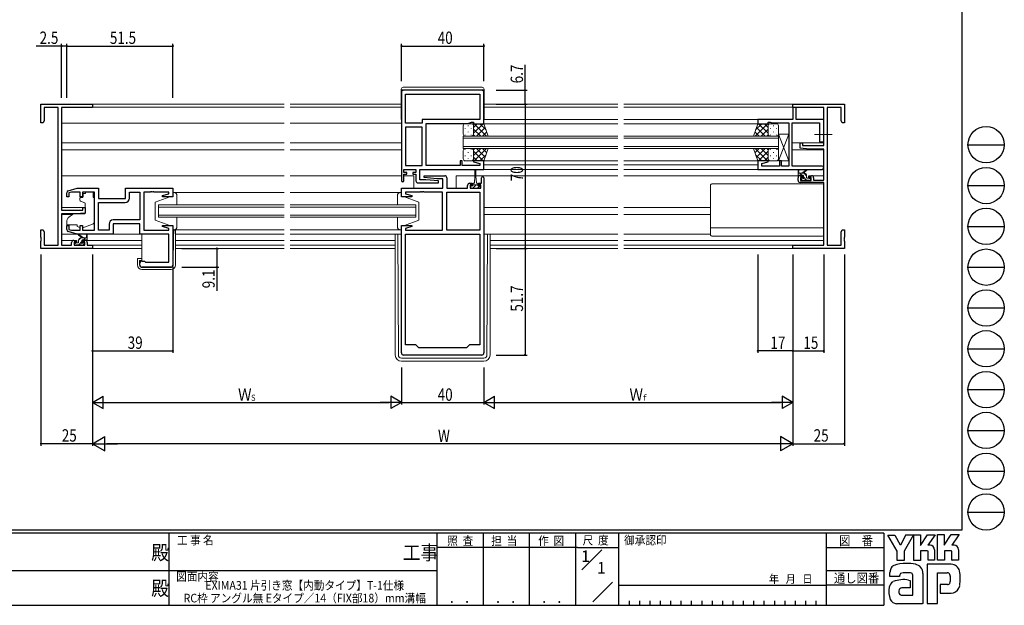
# Model space of a CAD drawing. Extents: x 0 to 793, y 0 to 564.
# Drawn here: x 315 to 793, y 0 to 284 of the extents above; entities that cross this region are included whole.
import ezdxf
from ezdxf.enums import TextEntityAlignment as Align

# ---------------------------------------------------------------- set-up
doc = ezdxf.new("R2010")
doc.units = 0
doc.linetypes.add('YCENTER_1', pattern=[13, 10, -1, 1, -1])
for name, color, linetype in [('USER1', 3, 'CONTINUOUS'), ('YKK_11', 7, 'CONTINUOUS'), ('YKK_12', 2, 'CONTINUOUS'), ('YKK_13', 4, 'CONTINUOUS'), ('YKK_D', 6, 'CONTINUOUS'), ('YKK_ZWAK', 7, 'CONTINUOUS')]:
    doc.layers.add(name, color=color, linetype=linetype)
doc.styles.get("Standard").update_dxf_attribs({"font": 'ROMANS.SHX', "bigfont": 'EXTFONT.SHX'})
doc.styles.add('YKK_OSSTYLE1', font='romans.shx', dxfattribs={"width": 0.9, "bigfont": 'EXTFONT.SHX'})

# ---------------------------------------------------------------- blocks, each defined once
blk = doc.blocks.new('A201')
at = {"layer": 'YKK_ZWAK', "color": 254, "linetype": 'Continuous'}
for p, q in [((571, 410), (571, 35)), ((571, 35), (21, 35)), ((544, 34), (21, 34)), ((296, 34), (296, 9)), ((389, 34), (389, 9)), ((437, 34), (437, 9)), ((452, 34), (452, 9)), ((524, 34), (524, 9)), ((544, 34), (544, 9)), ((548.59, 27.71), (545.31, 33.35)), ((545.31, 33.35), (547.82, 33.35)), ((547.82, 33.35), (549.62, 29.99)), ((551.6, 33.43), (549.77, 29.88)), ((554.19, 33.43), (550.95, 27.7)), ((551.6, 33.43), (554.19, 33.43)), ((554.33, 24.55), (554.33, 33.41)), ((554.33, 33.41), (556.63, 33.41)), ((556.63, 29.77), (559.04, 33.45)), ((556.63, 33.41), (556.63, 29.77)), ((559.04, 33.45), (561.77, 33.45)), ((561.77, 33.45), (559.24, 29.78)), ((562.55, 24.63), (562.55, 33.49)), ((562.55, 33.49), (564.89, 33.49)), ((564.89, 29.78), (567.34, 33.49)), ((564.89, 33.49), (564.89, 29.78)), ((567.34, 33.49), (570.04, 33.49)), ((569.77, 33.02), (567.54, 29.84)), ((570.04, 33.49), (569.77, 33.02)), ((548.59, 24.53), (548.59, 27.71)), ((549.62, 29.99), (549.77, 29.88)), ((550.95, 27.7), (550.95, 24.53)), ((558.98, 27.87), (556.7, 27.87)), ((556.7, 27.87), (556.7, 24.55)), ((559.29, 27.75), (558.98, 27.87)), ((559.99, 29.78), (559.24, 29.78)), ((559.29, 24.61), (559.29, 27.75)), ((561.53, 28.24), (561.53, 24.61)), ((567.26, 27.89), (564.99, 27.89)), ((564.99, 27.89), (564.99, 24.63)), ((567.57, 27.77), (567.26, 27.89)), ((568.29, 29.84), (567.54, 29.84)), ((567.57, 24.65), (567.57, 27.77)), ((569.83, 28.24), (569.83, 24.65)), ((550.95, 24.53), (548.59, 24.53)), ((556.7, 24.55), (554.33, 24.55)), ((561.53, 24.61), (559.29, 24.61)), ((564.99, 24.63), (562.55, 24.63)), ((567.57, 24.68), (567.61, 24.65)), ((569.83, 24.65), (567.57, 24.65)), ((524, 21), (544, 21)), ((559.02, 23.22), (559.02, 9.57)), ((567.3, 23.22), (559.02, 23.22)), ((546.08, 18.95), (546.08, 20.33)), ((549.41, 18.95), (546.08, 18.95)), ((553.25, 20.28), (550.61, 20.23)), ((552.55, 17.73), (553.05, 17.62)), ((553.05, 17.62), (553.05, 15.05)), ((554.02, 12.52), (554.02, 19.47)), ((557.51, 20.01), (557.51, 9.59)), ((562.61, 9.57), (562.61, 20.24)), ((562.61, 20.24), (565.93, 20.24)), ((566.98, 19.17), (566.99, 17.29)), ((452, 16), (524, 16)), ((553.05, 15.05), (550.2, 15.05)), ((566.01, 16.15), (563.48, 16.15)), ((563.48, 16.15), (563.48, 13.2)), ((550, 12.52), (554.02, 12.52)), ((553.71, 12.52), (553.96, 12.52)), ((554.02, 12.52), (554.02, 12.52)), ((563.48, 13.2), (567.28, 13.2)), ((567.28, 13.2), (568.06, 13.37)), ((21, 9), (544, 9)), ((549.41, 9.53), (548.34, 9.53)), ((557.28, 9.55), (549.41, 9.53)), ((557.51, 9.59), (557.28, 9.55)), ((559.02, 9.57), (562.05, 9.57)), ((562.05, 9.57), (562.61, 9.57))]:
    blk.add_line(p, q, dxfattribs=at)
at = {"layer": 'YKK_ZWAK', "color": 8, "linetype": 'Continuous'}
for p, q in [((573.13, 168.56), (585.73, 168.56)), ((573.13, 154.42), (585.73, 154.42)), ((573.13, 140.28), (585.73, 140.28)), ((573.13, 126.14), (585.73, 126.14)), ((573.13, 112), (585.73, 112)), ((573.13, 97.86), (585.73, 97.86)), ((573.13, 83.72), (585.73, 83.72)), ((573.13, 69.58), (585.73, 69.58)), ((573.13, 55.44), (585.73, 55.44)), ((573.13, 41.3), (585.73, 41.3))]:
    blk.add_line(p, q, dxfattribs=at)
at = {"layer": 'YKK_ZWAK', "color": 131, "linetype": 'Continuous'}
for p, q in [((405, 34), (405, 9)), ((421, 34), (421, 9)), ((437.7, 29), (389, 29)), ((437.7, 29), (452, 29)), ((439.26, 21.33), (446.19, 28.25)), ((524, 29), (544, 29)), ((205, 21), (297, 21)), ((297, 21), (389, 21)), ((443.05, 10.18), (449.85, 16.98)), ((544, 16), (524, 16)), ((455.6, 10.5), (455.6, 9)), ((459.2, 10.5), (459.2, 9)), ((462.8, 10.5), (462.8, 9)), ((466.4, 10.5), (466.4, 9)), ((470, 10.5), (470, 9)), ((473.6, 10.5), (473.6, 9)), ((477.2, 10.5), (477.2, 9)), ((480.8, 10.5), (480.8, 9)), ((484.4, 10.5), (484.4, 9)), ((488, 10.5), (488, 9)), ((491.6, 10.5), (491.6, 9)), ((495.2, 10.5), (495.2, 9)), ((498.8, 10.5), (498.8, 9)), ((502.4, 10.5), (502.4, 9)), ((506, 10.5), (506, 9)), ((509.6, 10.5), (509.6, 9)), ((513.2, 10.5), (513.2, 9)), ((516.8, 10.5), (516.8, 9)), ((520.4, 10.5), (520.4, 9))]:
    blk.add_line(p, q, dxfattribs=at)
at = {"layer": 'YKK_ZWAK', "color": 8, "linetype": 'Continuous'}
for centre in [(579.43, 168.56), (579.43, 154.42), (579.43, 140.28), (579.43, 126.14), (579.43, 112), (579.43, 97.86), (579.43, 83.72), (579.43, 69.58), (579.43, 55.44), (579.43, 41.3)]:
    blk.add_circle(centre, 6.3, dxfattribs=at)
at = {"layer": 'YKK_ZWAK', "color": 254, "linetype": 'Continuous'}
for centre, radius, start, end in [((559.99, 28.24), 1.54, 0.0017, 89.996), ((568.29, 28.29), 1.54, 0.0017, 89.996), ((549.69, 20.31), 3.6, 158.4108, 179.7178), ((548, 21.1), 1.75, 109.0213, 161.5126), ((551.66, 10.86), 12.63, 89.8916, 109.3085), ((552.03, 8.67), 14.82, 78.7801, 91.4694), ((554.38, 20.07), 3.18, 40.6642, 80.3169), ((554.22, 20.08), 3.29, 358.7806, 38.7656), ((567.19, 20.11), 3.1, 14.4457, 87.0875), ((555.55, 18.15), 14.9, 350.9903, 10.6762), ((548.59, 14.77), 2.79, 121.8271, 169.0847), ((550.8, 8.39), 9.51, 79.381, 112.0583), ((550.91, 18.99), 1.51, 138.4638, 181.7136), ((550.51, 19.02), 1.21, 85.5055, 126.7804), ((552.9, 19.18), 1.16, 14.7552, 72.4499), ((566.05, 19.37), 0.878, 16.4312, 96.9166), ((564.38, 18.85), 2.62, 4.9342, 17.0355), ((564.36, 17.54), 2.64, 343.6902, 354.7536), ((553.61, 13.72), 7.92, 168.7637, 199.8008), ((550.84, 13.77), 1.69, 171.082, 216.7192), ((550.21, 14.01), 1.03, 90.3395, 178.0364), ((566.01, 17.08), 0.933, 269.9547, 342.9014), ((567.24, 16.32), 3.07, 285.4429, 349.9045), ((548.6, 12.25), 2.73, 207.3144, 263.5946), ((550.18, 13.6), 1.09, 230.9728, 260.7549)]:
    blk.add_arc(centre, radius, start, end, dxfattribs=at)
at = {"layer": 'YKK_ZWAK', "color": 131, "linetype": 'Continuous', "style": 'YKK_OSSTYLE1', "width": 0.9}
for s, height, p in [('工 事 名', 3, (298.87, 30.05)), ('照  査', 3, (392.56, 29.87)), ('担  当', 3, (407.82, 29.87)), ('作  図', 3, (424.09, 29.88)), ('尺  度', 3, (439.51, 30.04)), ('御承認印', 3, (453.91, 30.05)), ('図\u3000番', 3.2, (528.43, 29.81)), ('図面内容', 3, (298.58, 17.47)), ('年   月   日', 2.828, (504.13, 16.74)), ('通し図番', 3.2, (526.63, 16.8)), (' ． ．', 3.5, (392.18, 9.75)), (' ． ．', 3.5, (408.18, 9.75)), (' ． ．', 3.5, (424.18, 9.75))]:
    blk.add_text(s, height=height, dxfattribs=at).set_placement(p)
at = {"layer": 'YKK_ZWAK', "color": 254, "linetype": 'Continuous', "style": 'YKK_OSSTYLE1', "width": 0.9}
for s, p in [('殿', (289.94, 24.75)), ('工事', (377.17, 24.75)), ('殿', (289.94, 12.37))]:
    blk.add_text(s, height=5, dxfattribs=at).set_placement(p)

msp = doc.modelspace()

# ---------------------------------------------------------------- linework, layer by layer
at = {"layer": 'YKK_11', "color": 7, "linetype": 'Continuous', "lineweight": 30, "ltscale": 0.5}
for p, q in [((500.77, 248.77), (500.77, 205.97)), ((539.77, 249.77), (501.77, 249.77)), ((540.77, 233.57), (540.77, 248.77)), ((502.7, 233.77), (502.7, 247.84)), ((502.7, 247.84), (538.84, 247.84)), ((502.7, 247.84), (538.84, 247.84)), ((538.84, 247.84), (538.84, 235.57)), ((325.77, 243.07), (350.77, 243.07)), ((325.77, 234.07), (325.77, 243.07)), ((327.4, 241.44), (327.4, 235.16)), ((334.14, 241.44), (327.4, 241.44)), ((334.14, 174.7), (334.14, 241.44)), ((335.77, 241.44), (335.77, 191.57)), ((350.77, 241.44), (335.77, 241.44)), ((350.77, 243.07), (350.77, 241.44)), ((690.77, 243.07), (715.77, 243.07)), ((690.77, 241.44), (690.77, 243.07)), ((705.77, 241.44), (690.77, 241.44)), ((690.77, 241.37), (690.77, 235.57)), ((692.4, 241.37), (690.77, 241.37)), ((692.4, 235.57), (692.4, 241.37)), ((705.77, 222.97), (705.77, 241.44)), ((714.14, 241.44), (707.4, 241.44)), ((707.4, 241.44), (707.4, 174.7)), ((714.14, 235.16), (714.14, 241.44)), ((715.77, 243.07), (715.77, 234.07)), ((327.4, 235.16), (326.77, 234.07)), ((510.77, 235.57), (510.77, 233.77)), ((538.84, 235.57), (510.77, 235.57)), ((533.04, 233.64), (534.77, 234.27)), ((534.77, 234.27), (535.77, 234.27)), ((535.77, 234.27), (535.77, 233.57)), ((673.77, 235.57), (673.77, 233.57)), ((690.77, 235.57), (673.77, 235.57)), ((678.77, 234.27), (679.77, 234.27)), ((678.77, 233.57), (678.77, 234.27)), ((679.77, 234.27), (680.68, 233.94)), ((705.77, 235.57), (692.4, 235.57)), ((705.77, 228.73), (705.77, 235.57)), ((714.77, 234.07), (714.14, 235.16)), ((326.77, 234.07), (325.77, 234.07)), ((510.77, 233.77), (502.7, 233.77)), ((510.77, 231.84), (502.7, 231.84)), ((502.7, 231.84), (502.7, 213.3)), ((502.7, 231.84), (502.7, 213.3)), ((510.77, 213.3), (510.77, 231.84)), ((512.77, 233.64), (529.82, 233.64)), ((512.77, 213.3), (512.77, 233.64)), ((529.82, 233.64), (530, 233.76)), ((530, 233.76), (530.55, 233.76)), ((530.55, 233.76), (530.73, 233.64)), ((530.73, 233.64), (530.82, 233.64)), ((530.82, 233.64), (531, 233.76)), ((531, 233.76), (531.55, 233.76)), ((531.55, 233.76), (531.73, 233.64)), ((531.73, 233.64), (533.04, 233.64)), ((535.77, 233.57), (540.77, 233.57)), ((673.77, 233.57), (678.77, 233.57)), ((680.68, 233.94), (682.82, 233.94)), ((682.82, 233.94), (683, 234.06)), ((683, 234.06), (683.55, 234.06)), ((683.55, 234.06), (683.73, 233.94)), ((683.73, 233.94), (683.82, 233.94)), ((683.82, 233.94), (684, 234.06)), ((684, 234.06), (684.55, 234.06)), ((684.55, 234.06), (684.73, 233.94)), ((684.73, 233.94), (688.77, 233.94)), ((688.77, 233.94), (688.77, 213)), ((690.4, 233.94), (703.77, 233.94)), ((690.4, 213), (690.4, 233.94)), ((703.77, 233.94), (703.77, 224.77)), ((715.77, 234.07), (714.77, 234.07)), ((703.77, 224.77), (705.77, 224.77)), ((705.65, 228.55), (705.77, 228.73)), ((705.65, 228), (705.65, 228.55)), ((705.77, 227.81), (705.65, 228)), ((705.77, 224.77), (705.77, 227.81)), ((694.27, 224.27), (695.47, 224.27)), ((694.27, 221.67), (694.27, 224.27)), ((698.77, 221.27), (694.27, 221.67)), ((695.47, 224.27), (695.47, 222.97)), ((695.47, 222.97), (705.77, 222.97)), ((705.77, 221.27), (698.77, 221.27)), ((705.77, 206.27), (705.77, 221.27)), ((529.27, 215.57), (529.27, 213.3)), ((530.27, 215.57), (529.27, 215.57)), ((530.27, 213.3), (530.27, 215.57)), ((535.81, 215.57), (535.74, 215.05)), ((540.77, 215.57), (535.81, 215.57)), ((540.77, 211.37), (540.77, 215.57)), ((673.77, 215.57), (673.77, 211.37)), ((678.73, 215.57), (673.77, 215.57)), ((678.8, 215.05), (678.73, 215.57)), ((684.27, 215.57), (684.27, 213)), ((685.27, 215.57), (684.27, 215.57)), ((685.27, 213), (685.27, 215.57)), ((501.97, 211.37), (507.77, 211.37)), ((501.97, 209.87), (501.97, 211.37)), ((502.7, 213.3), (510.77, 213.3)), ((507.77, 211.37), (507.77, 209.87)), ((509.7, 211.37), (540.77, 211.37)), ((509.7, 206.37), (509.7, 211.37)), ((529.27, 213.3), (512.77, 213.3)), ((538.84, 213.3), (530.27, 213.3)), ((535.74, 215.05), (538.84, 214.22)), ((538.84, 214.22), (538.84, 213.3)), ((673.77, 211.37), (704.96, 211.37)), ((675.67, 214.21), (678.8, 215.05)), ((675.67, 213), (675.67, 214.21)), ((684.27, 213), (675.67, 213)), ((688.77, 213), (685.27, 213)), ((704.96, 213), (690.4, 213)), ((503.37, 209.87), (501.97, 209.87)), ((501.97, 209.07), (503.37, 209.07)), ((501.97, 205.97), (501.97, 209.07)), ((503.37, 209.07), (503.37, 209.87)), ((506.37, 209.87), (506.37, 209.07)), ((507.77, 209.87), (506.37, 209.87)), ((506.37, 209.07), (507.77, 209.07)), ((507.77, 209.07), (507.77, 205.87)), ((512.58, 206.37), (509.7, 206.37)), ((511.75, 207.42), (511.8, 208.37)), ((517.97, 206.87), (511.75, 207.42)), ((511.8, 208.37), (521.77, 208.37)), ((518.79, 205.83), (512.58, 206.37)), ((520.84, 206.87), (517.97, 206.87)), ((518.75, 204.87), (518.79, 205.83)), ((520.84, 202.37), (520.84, 206.87)), ((522.77, 207.37), (522.77, 202.37)), ((539.57, 204.67), (539.57, 207.27)), ((540.77, 207.27), (540.77, 122.37)), ((693.27, 206.07), (693.27, 207.37)), ((694.27, 208.37), (695.57, 208.37)), ((694.47, 207.57), (694.47, 206.07)), ((695.57, 207.57), (694.47, 207.57)), ((694.47, 206.07), (699.67, 206.07)), ((695.57, 208.37), (695.57, 207.57)), ((698.57, 208.37), (699.87, 208.37)), ((698.57, 207.57), (698.57, 208.37)), ((699.67, 207.57), (698.57, 207.57)), ((699.67, 206.07), (699.67, 207.57)), ((700.87, 207.37), (700.87, 206.27)), ((700.87, 206.27), (705.77, 206.27)), ((338.99, 201.09), (343.27, 202.37)), ((343.27, 202.37), (353.77, 202.37)), ((353.77, 202.37), (353.77, 197.37)), ((366.77, 197.37), (366.77, 202.37)), ((366.77, 202.37), (389.77, 202.37)), ((389.77, 202.37), (389.77, 198.17)), ((500.77, 202.37), (520.84, 202.37)), ((500.77, 198.17), (500.77, 202.37)), ((508.77, 204.87), (518.75, 204.87)), ((522.77, 202.37), (532.87, 202.37)), ((532.87, 202.37), (532.87, 203.67)), ((533.87, 204.67), (535.17, 204.67)), ((534.07, 203.87), (534.07, 202.37)), ((535.17, 203.87), (534.07, 203.87)), ((534.07, 202.37), (539.27, 202.37)), ((535.17, 204.67), (535.17, 203.87)), ((538.17, 204.67), (539.57, 204.67)), ((538.17, 203.87), (538.17, 204.67)), ((539.27, 203.87), (538.17, 203.87)), ((539.27, 202.37), (539.27, 203.87)), ((705.77, 205.07), (694.27, 205.07)), ((705.77, 174.7), (705.77, 205.07)), ((338.27, 198.07), (338.27, 200.13)), ((339.27, 198.07), (338.27, 198.07)), ((340.67, 200.44), (339.27, 200.02)), ((339.27, 200.02), (339.27, 198.07)), ((344.87, 200.44), (340.67, 200.44)), ((344.87, 198.07), (344.87, 200.44)), ((345.87, 198.07), (344.87, 198.07)), ((345.87, 200.44), (345.87, 198.07)), ((351.77, 200.44), (345.87, 200.44)), ((351.77, 181.9), (351.77, 200.44)), ((353.77, 197.37), (366.77, 197.37)), ((368.7, 200.44), (373.77, 200.44)), ((368.7, 197.44), (368.7, 200.44)), ((373.77, 200.44), (373.77, 186.9)), ((375.77, 200.44), (375.77, 181.9)), ((378.82, 200.44), (375.77, 200.44)), ((379, 200.56), (378.82, 200.44)), ((379.55, 200.56), (379, 200.56)), ((379.73, 200.44), (379.55, 200.56)), ((379.82, 200.44), (379.73, 200.44)), ((380, 200.56), (379.82, 200.44)), ((380.55, 200.56), (380, 200.56)), ((380.73, 200.44), (380.55, 200.56)), ((387.84, 200.44), (380.73, 200.44)), ((384.74, 198.69), (387.84, 199.52)), ((384.81, 198.17), (384.74, 198.69)), ((389.77, 198.17), (384.81, 198.17)), ((387.84, 199.52), (387.84, 200.44)), ((505.73, 198.17), (500.77, 198.17)), ((502.7, 200.44), (502.7, 199.53)), ((509.82, 200.44), (502.7, 200.44)), ((502.7, 199.53), (505.8, 198.7)), ((505.8, 198.7), (505.73, 198.17)), ((510, 200.56), (509.82, 200.44)), ((510.55, 200.56), (510, 200.56)), ((510.73, 200.44), (510.55, 200.56)), ((510.82, 200.44), (510.73, 200.44)), ((511, 200.56), (510.82, 200.44)), ((511.55, 200.56), (511, 200.56)), ((511.73, 200.44), (511.55, 200.56)), ((520.77, 200.44), (511.73, 200.44)), ((520.77, 181.9), (520.77, 200.44)), ((522.77, 200.44), (538.84, 200.44)), ((522.77, 181.9), (522.77, 200.44)), ((522.77, 181.9), (522.77, 200.44)), ((538.84, 200.44), (538.84, 181.9)), ((335.77, 191.57), (346.07, 191.57)), ((346.07, 192.87), (347.27, 192.87)), ((346.07, 191.57), (346.07, 192.87)), ((347.27, 192.87), (347.27, 190.27)), ((353.7, 195.44), (366.7, 195.44)), ((353.7, 181.9), (353.7, 195.44)), ((353.7, 181.9), (353.7, 195.44)), ((335.77, 189.87), (335.77, 174.7)), ((342.77, 189.87), (335.77, 189.87)), ((347.27, 190.27), (342.77, 189.87)), ((373.77, 186.9), (360.84, 186.9)), ((325.77, 182.07), (326.77, 182.07)), ((325.77, 178.53), (325.77, 182.07)), ((326.77, 182.07), (327.4, 180.98)), ((338.27, 184.27), (339.27, 184.27)), ((338.27, 182.22), (338.27, 184.27)), ((339.27, 184.27), (339.27, 182.32)), ((339.27, 182.32), (340.67, 181.9)), ((340.67, 181.9), (344.87, 181.9)), ((344.87, 184.27), (345.87, 184.27)), ((344.87, 181.9), (344.87, 184.27)), ((345.87, 184.27), (345.87, 181.9)), ((345.87, 181.9), (351.77, 181.9)), ((358.84, 181.9), (353.7, 181.9)), ((358.84, 184.9), (358.84, 181.9)), ((360.77, 184.97), (360.77, 179.97)), ((373.77, 184.97), (360.77, 184.97)), ((373.77, 179.97), (373.77, 184.97)), ((375.77, 181.9), (387.84, 181.9)), ((384.74, 183.65), (384.81, 184.17)), ((387.84, 182.82), (384.74, 183.65)), ((384.81, 184.17), (389.77, 184.17)), ((387.84, 181.9), (387.84, 182.82)), ((389.77, 184.17), (389.77, 164.97)), ((500.77, 184.17), (505.73, 184.17)), ((500.77, 122.37), (500.77, 184.17)), ((505.8, 183.65), (502.7, 182.82)), ((502.7, 182.82), (502.7, 181.9)), ((502.7, 181.9), (520.77, 181.9)), ((505.73, 184.17), (505.8, 183.65)), ((538.84, 181.9), (522.77, 181.9)), ((714.14, 180.98), (714.77, 182.07)), ((714.77, 182.07), (715.77, 182.07)), ((715.77, 182.07), (715.77, 178.53)), ((325.89, 178.35), (325.77, 178.53)), ((325.77, 177.61), (325.89, 177.8)), ((325.77, 177.53), (325.77, 177.61)), ((325.89, 177.35), (325.77, 177.53)), ((325.89, 177.8), (325.89, 178.35)), ((325.89, 176.8), (325.89, 177.35)), ((327.4, 180.98), (327.4, 174.7)), ((343.27, 179.97), (338.99, 181.26)), ((341.67, 176.97), (342.97, 176.97)), ((342.97, 176.97), (342.97, 176.17)), ((360.77, 179.97), (343.27, 179.97)), ((345.97, 176.97), (347.27, 176.97)), ((345.97, 176.17), (345.97, 176.97)), ((387.84, 179.97), (373.77, 179.97)), ((387.84, 166.47), (387.84, 179.97)), ((502.7, 179.97), (538.84, 179.97)), ((502.7, 126.37), (502.7, 179.97)), ((502.7, 126.37), (502.7, 179.97)), ((538.84, 179.97), (538.84, 126.37)), ((714.14, 174.7), (714.14, 180.98)), ((715.77, 178.53), (715.65, 178.35)), ((715.65, 178.35), (715.65, 177.8)), ((715.65, 177.8), (715.77, 177.61)), ((715.77, 177.53), (715.65, 177.35)), ((715.65, 177.35), (715.65, 176.8)), ((715.77, 177.61), (715.77, 177.53)), ((325.77, 176.61), (325.89, 176.8)), ((325.77, 173.07), (325.77, 176.61)), ((350.77, 173.07), (325.77, 173.07)), ((327.4, 174.7), (334.14, 174.7)), ((335.77, 174.7), (340.67, 174.7)), ((340.67, 174.7), (340.67, 175.97)), ((341.87, 176.17), (341.87, 174.7)), ((342.97, 176.17), (341.87, 176.17)), ((341.87, 174.7), (347.07, 174.7)), ((347.07, 176.17), (345.97, 176.17)), ((347.07, 174.7), (347.07, 176.17)), ((348.27, 175.97), (348.27, 174.7)), ((348.27, 174.7), (350.77, 174.7)), ((350.77, 174.7), (350.77, 173.07)), ((690.77, 174.7), (705.77, 174.7)), ((690.77, 173.07), (690.77, 174.7)), ((715.77, 173.07), (690.77, 173.07)), ((707.4, 174.7), (714.14, 174.7)), ((715.65, 176.8), (715.77, 176.61)), ((715.77, 176.61), (715.77, 173.07)), ((373.77, 164.97), (373.77, 165.97)), ((374.77, 166.97), (375.97, 166.97)), ((388.77, 163.97), (374.77, 163.97)), ((375.97, 166.97), (376.27, 166.67)), ((376.27, 166.67), (376.47, 166.47)), ((376.47, 166.47), (387.84, 166.47)), ((507.77, 126.37), (502.7, 126.37)), ((509.27, 124.87), (507.77, 126.37)), ((532.27, 124.87), (509.27, 124.87)), ((533.77, 126.37), (532.27, 124.87)), ((538.84, 126.37), (533.77, 126.37)), ((539.77, 121.37), (501.77, 121.37))]:
    msp.add_line(p, q, dxfattribs=at)
for centre, radius, start, end in [((501.77, 248.77), 1, 90, 180), ((539.77, 248.77), 1, 0, 90), ((704.96, 212.19), 0.815, 270, 90), ((501.37, 205.97), 0.6, 180, 0), ((508.77, 205.87), 1, 180, 270), ((521.77, 207.37), 1, 0, 90), ((540.17, 207.27), 0.6, 360, 180), ((694.27, 207.37), 1, 90, 180), ((694.27, 206.07), 1, 180, 270), ((699.87, 207.37), 1, 0, 90), ((339.27, 200.13), 1, 106.6993, 180), ((533.87, 203.67), 1, 90, 180), ((366.7, 197.44), 2, 270, 360), ((360.84, 184.9), 2, 90, 180), ((339.27, 182.22), 1, 180, 253.3007), ((341.67, 175.97), 1, 90, 180), ((347.27, 175.97), 1, 0, 90), ((374.77, 165.97), 1, 90, 180), ((374.77, 164.97), 1, 180, 270), ((388.77, 164.97), 1, 270, 360), ((501.77, 122.37), 1, 180, 270), ((539.77, 122.37), 1, 270, 360)]:
    msp.add_arc(centre, radius, start, end, dxfattribs=at)
at = {"layer": 'YKK_12', "color": 2, "linetype": 'Continuous', "lineweight": 13, "ltscale": 1.5}
for p, q in [((443.77, 243.07), (350.47, 243.07)), ((443.77, 241.67), (350.77, 241.67)), ((500.67, 243.07), (446.77, 243.07)), ((500.67, 241.67), (446.77, 241.67)), ((605.77, 243.07), (540.87, 243.07)), ((605.77, 241.67), (540.87, 241.67)), ((691.07, 243.07), (608.77, 243.07)), ((690.77, 241.67), (608.77, 241.67)), ((605.77, 235.57), (540.77, 235.57)), ((674.07, 235.57), (608.77, 235.57)), ((443.77, 233.77), (335.77, 233.77)), ((500.77, 233.77), (446.77, 233.77)), ((605.77, 233.57), (540.27, 233.57)), ((674.27, 233.57), (608.77, 233.57)), ((605.77, 227.57), (530.77, 227.57)), ((530.77, 227.57), (530.77, 221.57)), ((530.77, 226.57), (605.77, 226.57)), ((683.77, 227.57), (608.77, 227.57)), ((608.77, 226.57), (683.77, 226.57)), ((683.77, 221.57), (683.77, 227.57)), ((443.77, 224.27), (335.77, 224.27)), ((443.77, 220.87), (335.77, 220.87)), ((500.77, 224.27), (446.77, 224.27)), ((500.77, 220.87), (446.77, 220.87)), ((605.77, 222.57), (530.77, 222.57)), ((530.77, 221.57), (605.77, 221.57)), ((683.77, 222.57), (608.77, 222.57)), ((608.77, 221.57), (683.77, 221.57)), ((705.77, 224.27), (690.4, 224.27)), ((705.77, 220.87), (690.4, 220.87)), ((605.77, 215.57), (540.4, 215.57)), ((674.27, 215.57), (608.77, 215.57)), ((605.77, 211.37), (510, 211.37)), ((605.77, 213.57), (540.77, 213.57)), ((673.77, 213.57), (608.77, 213.57)), ((674.27, 211.37), (608.77, 211.37)), ((443.77, 208.37), (335.77, 208.37)), ((500.77, 208.37), (446.77, 208.37)), ((506.84, 208.37), (501.97, 208.37)), ((506.84, 208.37), (506.84, 202.48)), ((527.34, 208.37), (527.34, 202.48)), ((605.77, 208.37), (527.34, 208.37)), ((554.77, 208.37), (536.92, 208.37)), ((694.27, 208.37), (608.77, 208.37)), ((705.77, 208.37), (699.87, 208.37)), ((443.77, 200.17), (389.77, 200.17)), ((500.77, 200.17), (446.77, 200.17)), ((347.27, 192.87), (335.77, 192.87)), ((443.77, 194.17), (382.77, 194.17)), ((382.77, 194.17), (382.77, 188.17)), ((382.77, 193.17), (443.77, 193.17)), ((507.77, 194.17), (446.77, 194.17)), ((446.77, 193.17), (507.77, 193.17)), ((507.77, 188.17), (507.77, 194.17)), ((605.77, 192.87), (540.77, 192.87)), ((650.77, 192.87), (608.77, 192.87)), ((340.9, 189.47), (335.77, 189.47)), ((443.77, 189.17), (382.77, 189.17)), ((382.77, 188.17), (443.77, 188.17)), ((507.77, 189.17), (446.77, 189.17)), ((446.77, 188.17), (507.77, 188.17)), ((605.77, 189.47), (540.77, 189.47)), ((650.77, 189.47), (608.77, 189.47)), ((443.77, 182.17), (389.77, 182.17)), ((500.77, 182.17), (446.77, 182.17)), ((343.35, 179.97), (335.77, 179.97)), ((341.67, 176.97), (335.77, 176.97)), ((347.27, 176.97), (374.81, 176.97)), ((374.27, 179.97), (360.27, 179.97)), ((443.77, 179.97), (391.11, 179.97)), ((391.11, 176.97), (443.77, 176.97)), ((500.77, 179.97), (446.77, 179.97)), ((446.77, 176.97), (497.77, 176.97)), ((605.77, 176.97), (543.77, 176.97)), ((705.77, 176.97), (608.77, 176.97)), ((374.81, 174.7), (350.47, 174.7)), ((350.47, 173.07), (374.81, 173.07)), ((443.77, 174.7), (391.11, 174.7)), ((391.11, 173.07), (443.77, 173.07)), ((497.77, 174.7), (446.77, 174.7)), ((446.77, 173.07), (497.77, 173.07)), ((543.77, 174.7), (605.77, 174.7)), ((605.77, 173.07), (543.77, 173.07)), ((608.77, 174.7), (705.47, 174.7)), ((691.07, 173.07), (608.77, 173.07))]:
    msp.add_line(p, q, dxfattribs=at)
at = {"layer": 'YKK_13', "color": 4, "linetype": 'Continuous', "lineweight": 13, "ltscale": 1.5}
for p, q in [((500.67, 250.37), (500.67, 235.57)), ((540.87, 250.07), (500.67, 250.07)), ((501.57, 251.27), (539.97, 251.27)), ((540.87, 250.37), (540.87, 235.57)), ((500.67, 235.57), (500.77, 235.57)), ((540.87, 235.57), (540.77, 235.57)), ((530.78, 228.57), (530.78, 232.57)), ((531.73, 231.23), (531.73, 231.03)), ((531.78, 233.57), (534.78, 233.57)), ((533.14, 232.65), (533.14, 232.45)), ((533.14, 229.62), (533.14, 229.42)), ((534.56, 231.23), (534.56, 231.03)), ((540.78, 233.57), (534.78, 233.57)), ((535.78, 228.95), (540.4, 233.57)), ((535.78, 231.78), (537.57, 233.57)), ((535.78, 232.57), (535.78, 228.97)), ((535.78, 232.17), (535.78, 228.57)), ((535.78, 231.01), (539.22, 227.57)), ((536.05, 233.57), (542.05, 227.57)), ((537.23, 227.57), (541.42, 231.77)), ((538.87, 233.57), (541.84, 230.61)), ((540.05, 227.57), (542.17, 229.68)), ((542.92, 227.57), (540.78, 233.57)), ((671.63, 227.57), (673.77, 233.57)), ((674.49, 227.57), (672.38, 229.68)), ((678.5, 233.57), (672.5, 227.57)), ((675.67, 233.57), (672.71, 230.61)), ((677.32, 227.57), (673.13, 231.77)), ((673.77, 233.57), (679.77, 233.57)), ((678.77, 228.95), (674.15, 233.57)), ((678.77, 231.01), (675.33, 227.57)), ((678.77, 231.78), (676.98, 233.57)), ((678.77, 232.57), (678.77, 228.97)), ((678.77, 232.17), (678.77, 228.57)), ((682.77, 233.57), (679.77, 233.57)), ((679.99, 231.23), (679.99, 231.03)), ((681.41, 232.65), (681.41, 232.45)), ((681.41, 229.62), (681.41, 229.42)), ((682.82, 231.23), (682.82, 231.03)), ((683.77, 228.57), (683.77, 232.57)), ((531.73, 228.2), (531.73, 228)), ((534.78, 227.57), (531.78, 227.57)), ((534.56, 228.2), (534.56, 228)), ((534.56, 227.57), (542.92, 227.57)), ((535.72, 228.24), (536.39, 227.57)), ((679.99, 227.57), (671.63, 227.57)), ((678.83, 228.24), (678.16, 227.57)), ((679.77, 227.57), (682.77, 227.57)), ((679.99, 228.2), (679.99, 228)), ((682.82, 228.2), (682.82, 228)), ((683.77, 215.57), (683.77, 228.57)), ((683.77, 228.57), (688.77, 228.57)), ((688.77, 228.57), (683.77, 215.57)), ((683.77, 228.57), (688.77, 215.57)), ((688.77, 228.57), (688.77, 215.57)), ((530.78, 220.57), (530.78, 216.57)), ((531.73, 220.94), (531.73, 221.14)), ((534.78, 221.57), (531.78, 221.57)), ((534.56, 221.57), (542.92, 221.57)), ((534.56, 220.94), (534.56, 221.14)), ((535.72, 220.9), (536.39, 221.57)), ((535.78, 218.13), (539.22, 221.57)), ((535.78, 216.97), (535.78, 220.57)), ((535.78, 220.19), (540.4, 215.57)), ((535.78, 216.57), (535.78, 220.17)), ((536.05, 215.57), (542.05, 221.57)), ((537.23, 221.57), (541.42, 217.38)), ((540.05, 221.57), (542.17, 219.46)), ((542.92, 221.57), (540.78, 215.57)), ((679.99, 221.57), (671.63, 221.57)), ((671.63, 221.57), (673.77, 215.57)), ((674.49, 221.57), (672.38, 219.46)), ((678.5, 215.57), (672.5, 221.57)), ((677.32, 221.57), (673.13, 217.38)), ((678.77, 220.19), (674.15, 215.57)), ((678.77, 218.13), (675.33, 221.57)), ((678.83, 220.9), (678.16, 221.57)), ((678.77, 216.97), (678.77, 220.57)), ((678.77, 216.57), (678.77, 220.17)), ((679.77, 221.57), (682.77, 221.57)), ((679.99, 220.94), (679.99, 221.14)), ((682.82, 220.94), (682.82, 221.14)), ((683.77, 220.57), (683.77, 216.57)), ((531.73, 217.91), (531.73, 218.11)), ((531.78, 215.57), (534.78, 215.57)), ((533.14, 219.52), (533.14, 219.72)), ((533.14, 216.49), (533.14, 216.69)), ((534.56, 217.91), (534.56, 218.11)), ((540.78, 215.57), (534.78, 215.57)), ((535.78, 217.36), (537.57, 215.57)), ((538.87, 215.57), (541.84, 218.53)), ((675.67, 215.57), (672.71, 218.53)), ((673.77, 215.57), (679.77, 215.57)), ((678.77, 217.36), (676.98, 215.57)), ((682.77, 215.57), (679.77, 215.57)), ((679.99, 217.91), (679.99, 218.11)), ((681.41, 219.52), (681.41, 219.72)), ((681.41, 216.49), (681.41, 216.69)), ((682.82, 217.91), (682.82, 218.11)), ((688.77, 215.57), (683.77, 215.57)), ((536.42, 208.17), (536.42, 211.12)), ((536.92, 211.12), (536.92, 208.17)), ((693.27, 208.87), (693.27, 210.87)), ((693.57, 210.7), (693.77, 209.57)), ((695.17, 209.57), (697.39, 211.25)), ((695.77, 209.57), (697.59, 210.97)), ((536.42, 208.17), (536.17, 204.67)), ((536.92, 208.17), (537.17, 204.67)), ((696.47, 209.57), (693.27, 209.57)), ((695.57, 208.57), (693.57, 208.57)), ((695.36, 206.16), (694.86, 206.66)), ((695.07, 207.17), (695.41, 207.17)), ((696.17, 206.07), (695.57, 206.07)), ((695.87, 207.63), (695.87, 208.27)), ((698.47, 206.27), (696.37, 206.27)), ((697.47, 207.47), (697.47, 208.57)), ((697.77, 207.17), (699.17, 207.17)), ((699.17, 206.07), (698.67, 206.07)), ((699.47, 206.87), (699.47, 206.37)), ((534.37, 203.47), (535.42, 203.47)), ((534.37, 202.37), (534.37, 203.47)), ((538.97, 202.37), (534.37, 202.37)), ((535.42, 204.27), (535.42, 203.47)), ((535.42, 203.97), (537.92, 203.97)), ((536.17, 204.67), (535.82, 204.67)), ((537.52, 204.67), (537.17, 204.67)), ((537.92, 203.47), (537.92, 204.27)), ((537.92, 203.47), (538.97, 203.47)), ((538.97, 203.47), (538.97, 202.37)), ((650.77, 179.97), (650.77, 203.47)), ((704.77, 204.47), (651.77, 204.47)), ((705.77, 179.97), (705.77, 203.47)), ((344.67, 197.47), (344.67, 196.42)), ((345.9, 197.77), (344.97, 197.77)), ((347.37, 199.77), (346.2, 199.77)), ((346.2, 198.77), (346.2, 199.77)), ((346.2, 198.77), (346.2, 198.07)), ((347.37, 200.44), (351.17, 200.44)), ((347.37, 200.44), (347.37, 199.77)), ((351.17, 200.44), (351.17, 199.77)), ((351.17, 198.77), (351.17, 199.77)), ((351.17, 197.77), (351.17, 198.77)), ((351.17, 197.77), (351.77, 197.77)), ((351.77, 186.22), (351.77, 197.77)), ((388.27, 198.17), (381.27, 195.57)), ((389.77, 198.17), (388.27, 198.17)), ((390.27, 200.17), (389.77, 200.17)), ((389.77, 200.17), (389.77, 198.17)), ((391.77, 194.17), (391.77, 198.67)), ((498.77, 194.17), (498.77, 198.67)), ((500.27, 200.17), (500.77, 200.17)), ((500.77, 200.17), (500.77, 198.17)), ((500.77, 198.17), (502.27, 198.17)), ((502.27, 198.17), (509.27, 195.57)), ((345, 195.95), (347, 195.22)), ((347.27, 194.78), (347.27, 190.17)), ((381.27, 195.57), (381.27, 186.77)), ((509.27, 195.57), (509.27, 186.77)), ((341.04, 189.59), (339.35, 188.17)), ((347.06, 189.87), (341.67, 189.82)), ((388.27, 184.17), (381.27, 186.77)), ((391.77, 183.67), (391.77, 188.17)), ((498.77, 183.67), (498.77, 188.17)), ((502.27, 184.17), (509.27, 186.77)), ((338.27, 185.87), (338.27, 184.57)), ((338.27, 184.57), (343.27, 184.57)), ((343.27, 184.57), (343.27, 184.27)), ((343.27, 184.27), (343.27, 183.77)), ((344.58, 183.17), (343.27, 183.77)), ((346.15, 183.13), (350.78, 184.81)), ((388.27, 184.17), (389.77, 184.17)), ((389.77, 184.17), (389.77, 182.17)), ((389.77, 182.17), (390.27, 182.17)), ((390.11, 179.67), (390.11, 182.17)), ((390.22, 181.97), (390.22, 182.17)), ((390.24, 181.97), (390.22, 181.97)), ((390.61, 181.97), (390.24, 181.97)), ((391.11, 181.47), (391.11, 182.17)), ((500.77, 182.17), (500.27, 182.17)), ((502.27, 184.17), (500.77, 184.17)), ((500.77, 184.17), (500.77, 182.17)), ((705.77, 183.01), (650.77, 183.01)), ((345.77, 178.2), (343.95, 179.6)), ((344.07, 176.1), (344.07, 177.2)), ((346.37, 178.2), (344.16, 179.88)), ((345.07, 178.2), (348.27, 178.2)), ((345.67, 176.26), (345.67, 176.9)), ((345.97, 177.2), (347.97, 177.2)), ((347.97, 179.33), (347.78, 178.2)), ((348.27, 177.5), (348.27, 179.5)), ((386.15, 179.97), (374.81, 179.97)), ((374.81, 167.17), (374.81, 179.97)), ((386.65, 179.97), (386.15, 179.97)), ((389.77, 179.67), (390.12, 179.67)), ((389.98, 165.06), (390.1, 179.19)), ((390.1, 179.19), (390.2, 180.97)), ((390.1, 179.4), (390.12, 179.67)), ((390.1, 179.19), (390.1, 179.4)), ((391.11, 180.97), (391.11, 181.47)), ((391.11, 165.07), (391.11, 180.97)), ((497.77, 179.97), (497.77, 121.38)), ((499.27, 121.37), (498.98, 179.97)), ((540.77, 179.97), (541.07, 179.97)), ((540.77, 179.97), (605.77, 179.97)), ((542.28, 121.37), (542.56, 179.97)), ((543.77, 179.97), (543.77, 121.38)), ((608.77, 179.97), (650.77, 179.97)), ((704.77, 178.97), (651.77, 178.97)), ((342.07, 175.5), (342.07, 175)), ((343.77, 175.8), (342.37, 175.8)), ((342.37, 174.7), (342.87, 174.7)), ((343.07, 174.9), (345.17, 174.9)), ((345.37, 174.7), (345.97, 174.7)), ((346.47, 175.8), (346.14, 175.8)), ((346.19, 174.79), (346.69, 175.29)), ((372.61, 168.17), (372.61, 165.07)), ((373.11, 168.17), (372.61, 168.17)), ((373.11, 168.17), (374.81, 168.17)), ((373.61, 167.17), (373.61, 165.07)), ((374.81, 167.17), (373.61, 167.17)), ((374.81, 163.87), (388.78, 163.87)), ((374.81, 162.87), (388.91, 162.87)), ((540.78, 119.88), (500.77, 119.88)), ((540.77, 118.38), (500.77, 118.38))]:
    msp.add_line(p, q, dxfattribs=at)
at = {"layer": 'YKK_13', "color": 4, "linetype": 'YCENTER_1', "lineweight": 13}
msp.add_line((709.9, 228.27), (701.27, 228.27), dxfattribs=at)
at = {"layer": 'YKK_13', "color": 4}
for p, q in [((695.11, 208.57), (694.11, 209.57)), ((697.41, 206.27), (695.87, 207.81)), ((697.47, 208.45), (696.35, 209.57)), ((699.47, 206.45), (698.75, 207.17)), ((536.67, 203.61), (535.44, 202.37)), ((537.04, 203.97), (536.67, 203.61)), ((538.78, 203.47), (537.68, 202.37)), ((345.13, 178.2), (344.07, 177.14)), ((347.38, 178.2), (346.38, 177.2)), ((342.73, 175.8), (342.07, 175.14)), ((345.67, 176.5), (344.08, 174.9))]:
    msp.add_line(p, q, dxfattribs=at)
at = {"layer": 'YKK_13', "color": 4, "linetype": 'Continuous', "lineweight": 13, "ltscale": 1.5}
for centre, radius, start, end in [((501.57, 250.37), 0.9, 90, 180), ((539.97, 250.37), 0.9, 0, 90), ((531.78, 232.57), 1, 90, 180), ((534.78, 232.57), 1, 0, 90), ((534.78, 232.57), 1, 0, 90), ((679.77, 232.57), 1, 90, 180), ((679.77, 232.57), 1, 90, 180), ((682.77, 232.57), 1, 360, 90), ((531.78, 228.57), 1, 180, 270), ((534.78, 228.57), 1, 270, 0), ((534.78, 228.57), 1, 270, 0), ((679.77, 228.57), 1, 180, 270), ((679.77, 228.57), 1, 180, 270), ((682.77, 228.57), 1, 270, 360), ((531.78, 220.57), 1, 90, 180), ((534.78, 220.57), 1, 0, 90), ((534.78, 220.57), 1, 0, 90), ((679.77, 220.57), 1, 90, 180), ((679.77, 220.57), 1, 90, 180), ((682.77, 220.57), 1, 360, 90), ((531.78, 216.57), 1, 180, 270), ((534.78, 216.57), 1, 270, 0), ((534.78, 216.57), 1, 270, 0), ((679.77, 216.57), 1, 180, 270), ((679.77, 216.57), 1, 180, 270), ((682.77, 216.57), 1, 270, 360), ((536.67, 211.12), 0.25, 0, 180), ((693.47, 210.87), 0.2, 300, 180), ((697.57, 211.17), 0.2, 275.5829, 155.5829), ((693.57, 208.87), 0.3, 180, 270), ((695.07, 206.87), 0.3, 90, 225), ((695.57, 206.37), 0.3, 225, 270), ((695.41, 206.87), 0.3, 33.0557, 90), ((695.57, 208.27), 0.3, 0, 90), ((695.87, 207.17), 0.25, 213.0557, 56.9443), ((696.17, 207.63), 0.3, 180, 236.9443), ((696.17, 206.27), 0.2, 270, 0), ((696.47, 208.57), 1, 0, 90), ((697.77, 207.47), 0.3, 180, 270), ((698.67, 206.27), 0.2, 180, 270), ((699.17, 206.87), 0.3, 0, 90), ((699.17, 206.37), 0.3, 270, 0), ((535.82, 204.27), 0.4, 90, 180), ((537.52, 204.27), 0.4, 0, 90), ((651.77, 203.47), 1, 90, 180), ((704.77, 203.47), 1, 0, 90), ((344.97, 197.47), 0.3, 90, 180), ((345.17, 196.42), 0.5, 180, 250), ((345.9, 198.07), 0.3, 270, 0), ((390.27, 198.67), 1.5, 0, 90), ((500.27, 198.67), 1.5, 90, 180), ((346.77, 194.78), 0.5, 0, 70), ((341.27, 185.87), 3, 130, 180), ((341.68, 188.82), 1, 90.5, 130), ((346.97, 190.17), 0.3, 270.5, 0), ((345, 184.07), 1, 245, 262.5931), ((345.81, 184.07), 1, 273.8868, 289.8533), ((350.27, 186.22), 1.5, 289.8533, 0), ((390.27, 183.67), 1.5, 270, 0), ((390.61, 181.47), 0.5, 360, 90), ((500.27, 183.67), 1.5, 180, 270), ((343.97, 179.8), 0.2, 24.4171, 264.4171), ((345.07, 177.2), 1, 90, 180), ((345.97, 176.9), 0.3, 90, 180), ((348.07, 179.5), 0.2, 360, 240), ((347.97, 177.5), 0.3, 270, 360), ((651.77, 179.97), 1, 180, 270), ((704.77, 179.97), 1, 270, 0), ((342.37, 175.5), 0.3, 90, 180), ((342.37, 175), 0.3, 180, 270), ((342.87, 174.9), 0.2, 270, 360), ((343.77, 176.1), 0.3, 270, 360), ((345.37, 174.9), 0.2, 180, 270), ((345.67, 175.8), 0.25, 123.0557, 326.9443), ((345.37, 176.26), 0.3, 303.0557, 360), ((346.14, 175.5), 0.3, 90, 146.9443), ((345.97, 175), 0.3, 270, 315), ((346.47, 175.5), 0.3, 315, 90), ((374.81, 165.07), 2.2, 180, 270), ((374.81, 165.07), 1.2, 180, 270), ((388.78, 165.07), 1.2, 270, 359.5), ((388.91, 165.07), 2.2, 270, 0), ((500.77, 121.38), 3, 180, 270), ((500.77, 121.38), 1.5, 180.2772, 270), ((540.77, 121.38), 3, 270, 0), ((540.78, 121.38), 1.5, 270, 359.7228)]:
    msp.add_arc(centre, radius, start, end, dxfattribs=at)
at = {"layer": 'YKK_13', "color": 4, "linetype": 'Continuous', "lineweight": 13, "ltscale": 1.5, "extrusion": (0, 0, -1)}
msp.add_ellipse((390.19, 180.97), major_axis=(-0.052, -1), ratio=0.004555, start_param=3.141355, end_param=4.712151, dxfattribs=at)
at = {"layer": 'YKK_D', "color": 6, "linetype": 'Continuous'}
for p, q in [((335.77, 271.27), (323.38, 271.27)), ((335.77, 246.07), (335.77, 272.27)), ((338.27, 271.27), (335.77, 271.27)), ((338.27, 246.07), (338.27, 272.27)), ((338.27, 246.07), (338.27, 272.27)), ((338.27, 271.27), (389.77, 271.27)), ((389.77, 246.07), (389.77, 272.27)), ((500.77, 254.27), (500.77, 272.27)), ((500.77, 271.27), (540.77, 271.27)), ((540.77, 254.27), (540.77, 272.27)), ((560.77, 249.77), (560.77, 262.07)), ((546.77, 249.77), (561.77, 249.77)), ((560.77, 243.07), (560.77, 249.77)), ((546.77, 243.07), (561.77, 243.07)), ((560.77, 243.07), (560.77, 173.07)), ((394.11, 173.07), (412.11, 173.07)), ((411.11, 173.07), (411.11, 163.97)), ((546.77, 173.07), (561.77, 173.07)), ((560.77, 173.07), (560.77, 121.37)), ((325.77, 170.07), (325.77, 77.38)), ((350.77, 170.07), (350.77, 122.37)), ((350.77, 170.07), (350.77, 77.38)), ((350.77, 170.07), (350.77, 77.38)), ((350.77, 170.07), (350.77, 97.38)), ((673.77, 170.07), (673.77, 122.37)), ((690.77, 170.07), (690.77, 77.38)), ((690.77, 170.07), (690.77, 77.38)), ((690.77, 170.07), (690.77, 122.37)), ((690.77, 170.07), (690.77, 97.38)), ((690.77, 170.07), (690.77, 122.37)), ((705.77, 170.07), (705.77, 122.37)), ((715.77, 170.07), (715.77, 77.38)), ((389.77, 163.97), (389.77, 122.37)), ((394.11, 163.97), (412.11, 163.97)), ((411.11, 163.97), (411.11, 152.45)), ((350.77, 123.37), (389.77, 123.37)), ((546.77, 121.37), (561.77, 121.37)), ((690.77, 123.37), (673.77, 123.37)), ((690.77, 123.37), (705.77, 123.37)), ((500.77, 115.38), (500.77, 97.38)), ((500.77, 115.38), (500.77, 97.38)), ((540.77, 115.38), (540.77, 97.38)), ((540.77, 115.38), (540.77, 97.38)), ((356.77, 98.38), (494.77, 98.38)), ((500.77, 98.38), (540.77, 98.38)), ((546.77, 98.38), (684.77, 98.38)), ((350.77, 78.38), (325.77, 78.38)), ((683.77, 78.38), (357.77, 78.38)), ((690.77, 78.38), (715.77, 78.38))]:
    msp.add_line(p, q, dxfattribs=at)
at = {"layer": 'YKK_D', "color": 6, "lineweight": -2}
for p, q in [((350.77, 98.38), (355.97, 101.38)), ((355.97, 95.38), (355.97, 101.38)), ((495.58, 101.38), (495.58, 95.38)), ((500.77, 98.38), (495.58, 101.38)), ((540.77, 98.38), (545.97, 101.38)), ((545.97, 95.38), (545.97, 101.38)), ((685.58, 101.38), (685.58, 95.38)), ((690.77, 98.38), (685.58, 101.38)), ((350.77, 98.38), (361.17, 98.38)), ((350.77, 98.38), (355.97, 95.38)), ((500.77, 98.38), (490.38, 98.38)), ((500.77, 98.38), (495.58, 95.38)), ((540.77, 98.38), (551.17, 98.38)), ((540.77, 98.38), (545.97, 95.38)), ((690.77, 98.38), (680.38, 98.38)), ((690.77, 98.38), (685.58, 95.38)), ((350.77, 78.38), (356.84, 81.88)), ((356.84, 74.88), (356.84, 81.88)), ((684.71, 81.88), (684.71, 74.88)), ((690.77, 78.38), (684.71, 81.88)), ((350.77, 78.38), (362.9, 78.38)), ((350.77, 78.38), (356.84, 74.88)), ((690.77, 78.38), (678.65, 78.38)), ((690.77, 78.38), (684.71, 74.88))]:
    msp.add_line(p, q, dxfattribs=at)
at = {"layer": 'YKK_D', "color": 6, "linetype": 'ByBlock', "const_width": 0.85}
for points in [[(335.88, 271.27, 1), (335.67, 271.27, 1)], [(338.38, 271.27, 1), (338.17, 271.27, 1)], [(338.17, 271.27, 1), (338.38, 271.27, 1)], [(389.67, 271.27, 1), (389.88, 271.27, 1)], [(500.88, 271.27, 1), (500.67, 271.27, 1)], [(540.67, 271.27, 1), (540.88, 271.27, 1)], [(560.77, 249.67, 1), (560.77, 249.88, 1)], [(560.77, 243.18, 1), (560.77, 242.97, 1)], [(560.77, 242.97, 1), (560.77, 243.18, 1)], [(411.11, 172.97, 1), (411.11, 173.18, 1)], [(560.77, 172.97, 1), (560.77, 173.18, 1)], [(560.77, 173.18, 1), (560.77, 172.97, 1)], [(411.11, 164.08, 1), (411.11, 163.87, 1)], [(350.88, 123.37, 1), (350.67, 123.37, 1)], [(389.67, 123.37, 1), (389.88, 123.37, 1)], [(560.77, 121.48, 1), (560.77, 121.27, 1)], [(673.88, 123.37, 1), (673.67, 123.37, 1)], [(690.88, 123.37, 1), (690.67, 123.37, 1)], [(690.67, 123.37, 1), (690.88, 123.37, 1)], [(705.67, 123.37, 1), (705.88, 123.37, 1)], [(325.88, 78.38, 1), (325.67, 78.38, 1)], [(715.67, 78.38, 1), (715.88, 78.38, 1)]]:
    msp.add_lwpolyline(points, format="xyb", close=True, dxfattribs=at)

# ---------------------------------------------------------------- block references
at = {"layer": 'YKK_ZWAK', "xscale": 1.4, "yscale": 1.4, "zscale": 1.4}
msp.add_blockref('A201', (-26.6, -12.6), dxfattribs=at)

# ---------------------------------------------------------------- texts
at = {"layer": 'USER1', "color": 3}
msp.add_text('1', height=5.6, dxfattribs=at).set_placement((588, 21))
msp.add_text('1', height=5.6, dxfattribs=at).set_placement((597.8, 18.2), align=Align.MIDDLE_CENTER)
at = {"layer": 'USER1', "color": 3, "width": 0.9}
for s, p in [('EXIMA31 片引き窓【内動タイプ】T-1仕様 ', (454.38, 9.65)), ('RC枠 アングル無 Eタイプ／14（FIX部18）mm溝幅 ', (454.38, 3.48))]:
    msp.add_text(s, height=4.2, dxfattribs=at).set_placement(p, align=Align.MIDDLE_CENTER)
at = {"layer": 'YKK_D', "color": 6, "width": 0.8}
for s, height, p in [('2.5', 6, (325.12, 272.27)), ('51.5', 6, (359.22, 272.27)), ('40', 6, (518.37, 272.27)), ('39', 6, (367.87, 124.37)), ('17', 6, (679.87, 124.37)), ('15', 6, (695.87, 124.37)), ('Ｗ', 6, (421.45, 99.18)), ('40', 6, (518.37, 99.18)), ('Ｗ', 6, (611.45, 99.18)), ('Ｓ', 3, (427.21, 99.18)), ('ｆ', 3, (617.21, 99.18)), ('25', 6, (335.87, 79.38)), ('W', 6, (518.51, 79.18)), ('25', 6, (700.87, 79.38))]:
    msp.add_text(s, height=height, dxfattribs=at).set_placement(p)
for s, p in [('6.7', (559.77, 253.17)), ('70', (559.77, 205.67)), ('9.1', (410.11, 153.76)), ('51.7', (559.77, 142.42))]:
    msp.add_text(s, height=6, rotation=90, dxfattribs=at).set_placement(p)

doc.saveas('drawing.dxf')
